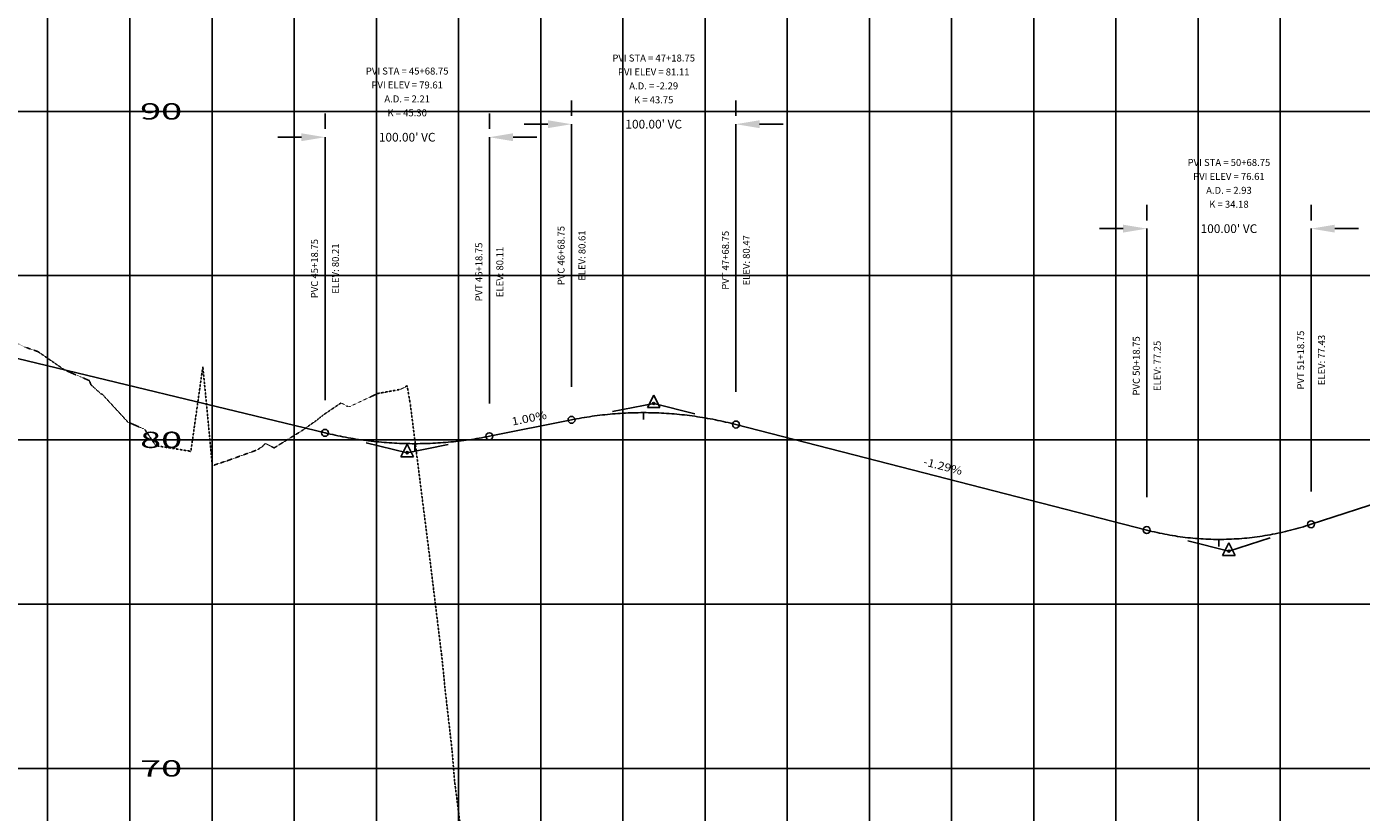
# Model space of a CAD drawing. Units: inches. Extents: x 42 to 5941, y 215 to 3803.
# Drawn here: x 4467 to 5279, y 693 to 1172 of the extents above; entities that cross this region are included whole.
import ezdxf
from ezdxf.enums import TextEntityAlignment as Align

# ---------------------------------------------------------------- set-up
doc = ezdxf.new("R2010")
doc.units = ezdxf.units.IN
doc.header["$MEASUREMENT"] = 0
doc.linetypes.add('DASHED4', pattern=[0.1875, 0.125, -0.0625])
for name, color, linetype in [('LOOP1PFGC', 5, 'Continuous'), ('LOOP1PFGCT', 3, 'Continuous'), ('LOOP1PGRID', 9, 'Continuous'), ('LOOP1PGRIDT', 6, 'Continuous'), ('LOOPPEGC', 3, 'DASHED4'), ('LOOPPFGC', 5, 'Continuous')]:
    doc.layers.add(name, color=color, linetype=linetype)
doc.styles.add('140', font='simplex.shx', dxfattribs={"width": 1.7, "height": 9.944})
doc.styles.add('60', font='simplex.shx', dxfattribs={"width": 1.15, "height": 6})
doc.styles.add('60L', font='simplex.shx', dxfattribs={"height": 5.3})
doc.dimstyles.get("Standard").update_dxf_attribs({"dimtxt": 0.18, "dimasz": 0.18, "dimexe": 0.18, "dimexo": 0.0625, "dimgap": 0.09, "dimtad": 0, "dimtih": 1, "dimtoh": 1, "dimdec": 4, "dimzin": 0, "dimdsep": 46, "dimtxsty": 'Standard', "dimcen": 0.09, "dimadec": 0, "dimazin": 0, "dimtfac": 1, "dimtdec": 4, "dimtofl": 0, "dimtmove": 0, "dimatfit": 3, "dimfxl": 1, "dimtolj": 1, "dimtzin": 0, "dimarcsym": 0})

# ---------------------------------------------------------------- blocks, each defined once
blk = doc.blocks.new('*D23')
at = {"layer": 'DEFPOINTS', "color": 0}
for p in [(5148.75, 1048.6), (5248.75, 1048.6), (5248.75, 1048.6)]:
    blk.add_point(p, dxfattribs=at)
at = {"layer": 'LOOP1PFGCT', "color": 0, "lineweight": -2}
for p, q in [((5148.75, 1053.6), (5148.75, 1063)), ((5248.75, 1053.6), (5248.75, 1063)), ((5134.35, 1048.6), (5119.95, 1048.6)), ((5263.15, 1048.6), (5277.55, 1048.6))]:
    blk.add_line(p, q, dxfattribs=at)
at = {"layer": 'LOOP1PFGCT', "color": 0}
for points in [[(5134.35, 1051), (5134.35, 1046.2), (5148.75, 1048.6)], [(5263.15, 1051), (5263.15, 1046.2), (5248.75, 1048.6)]]:
    blk.add_solid(points, dxfattribs=at)
at = {"layer": 'LOOP1PFGCT', "color": 0, "insert": (5198.75, 1048.6), "char_height": 5.3, "attachment_point": 5, "style": '60L'}
blk.add_mtext("\\A1;100.00' VC", dxfattribs=at)
blk = doc.blocks.new('*D24')
at = {"layer": 'DEFPOINTS', "color": 0}
for p in [(4798.75, 1112.2), (4898.75, 1112.2), (4898.75, 1112.2)]:
    blk.add_point(p, dxfattribs=at)
at = {"layer": 'LOOP1PFGCT', "color": 0, "lineweight": -2}
for p, q in [((4798.75, 1117.2), (4798.75, 1126.6)), ((4898.75, 1117.2), (4898.75, 1126.6)), ((4784.35, 1112.2), (4769.95, 1112.2)), ((4913.15, 1112.2), (4927.55, 1112.2))]:
    blk.add_line(p, q, dxfattribs=at)
at = {"layer": 'LOOP1PFGCT', "color": 0}
for points in [[(4784.35, 1114.6), (4784.35, 1109.8), (4798.75, 1112.2)], [(4913.15, 1114.6), (4913.15, 1109.8), (4898.75, 1112.2)]]:
    blk.add_solid(points, dxfattribs=at)
at = {"layer": 'LOOP1PFGCT', "color": 0, "insert": (4848.75, 1112.2), "char_height": 5.3, "attachment_point": 5, "style": '60L'}
blk.add_mtext("\\A1;100.00' VC", dxfattribs=at)
blk = doc.blocks.new('*D25')
at = {"layer": 'DEFPOINTS', "color": 0}
for p in [(4648.75, 1104.27), (4748.75, 1104.27), (4748.75, 1104.27)]:
    blk.add_point(p, dxfattribs=at)
at = {"layer": 'LOOP1PFGCT', "color": 0, "lineweight": -2}
for p, q in [((4648.75, 1109.27), (4648.75, 1118.67)), ((4748.75, 1109.27), (4748.75, 1118.67)), ((4634.35, 1104.27), (4619.95, 1104.27)), ((4763.15, 1104.27), (4777.55, 1104.27))]:
    blk.add_line(p, q, dxfattribs=at)
at = {"layer": 'LOOP1PFGCT', "color": 0}
for points in [[(4634.35, 1106.67), (4634.35, 1101.87), (4648.75, 1104.27)], [(4763.15, 1106.67), (4763.15, 1101.87), (4748.75, 1104.27)]]:
    blk.add_solid(points, dxfattribs=at)
at = {"layer": 'LOOP1PFGCT', "color": 0, "insert": (4698.75, 1104.27), "char_height": 5.3, "attachment_point": 5, "style": '60L'}
blk.add_mtext("\\A1;100.00' VC", dxfattribs=at)
blk = doc.blocks.new('PVI2')
for p, q in [((0, 0.1), (-0.075, -0.05)), ((0.075, -0.05), (0, 0.1)), ((-0.075, -0.05), (0.075, -0.05))]:
    blk.add_line(p, q)
blk.add_circle((0, 0), 0.0125)
at = {"flags": 1}
for tag, p in [('K', (0, -0.005)), ('LENGTH', (0, -0.033))]:
    blk.add_attdef(tag, text='', height=0.01, dxfattribs=at).set_placement(p, align=Align.CENTER)

msp = doc.modelspace()

# ---------------------------------------------------------------- linework, layer by layer
at = {"layer": 'LOOP1PFGC'}
for p, q in [((5248.75, 868.6), (5548.75, 967)), ((4748.75, 922.2), (4798.75, 932.2)), ((4898.75, 929.34286), (5148.75, 865.05714))]:
    msp.add_line(p, q, dxfattribs=at)
at = {"layer": 'LOOP1PFGC', "flags": 128}
for points in [[(4798.75, 932.2), (4800.3125, 932.50692), (4801.875, 932.80268), (4803.4375, 933.08728), (4805, 933.36071), (4806.5625, 933.62299), (4808.125, 933.87411), (4809.6875, 934.11406), (4811.25, 934.34286), (4812.8125, 934.56049), (4814.375, 934.76696), (4815.9375, 934.96228), (4817.5, 935.14643), (4819.0625, 935.31942), (4820.625, 935.48125), (4822.1875, 935.63192), (4823.75, 935.77143), (4825.3125, 935.89978), (4826.875, 936.01696), (4828.4375, 936.12299), (4830, 936.21786), (4831.5625, 936.30156), (4833.125, 936.37411), (4834.6875, 936.43549), (4836.25, 936.48571), (4837.8125, 936.52478), (4839.375, 936.55268), (4840.9375, 936.56942), (4842.5, 936.575), (4844.0625, 936.56942), (4845.625, 936.55268), (4847.1875, 936.52478), (4848.75, 936.48571), (4850.3125, 936.43549), (4851.875, 936.37411), (4853.4375, 936.30156), (4855, 936.21786), (4856.5625, 936.12299), (4858.125, 936.01696), (4859.6875, 935.89978), (4861.25, 935.77143), (4862.8125, 935.63192), (4864.375, 935.48125), (4865.9375, 935.31942), (4867.5, 935.14643), (4869.0625, 934.96228), (4870.625, 934.76696), (4872.1875, 934.56049), (4873.75, 934.34286), (4875.3125, 934.11406), (4876.875, 933.87411), (4878.4375, 933.62299), (4880, 933.36071), (4881.5625, 933.08728), (4883.125, 932.80268), (4884.6875, 932.50692), (4886.25, 932.2), (4887.8125, 931.88192), (4889.375, 931.55268), (4890.9375, 931.21228), (4892.5, 930.86071), (4894.0625, 930.49799), (4895.625, 930.12411), (4897.1875, 929.73906), (4898.75, 929.34286)], [(4648.75, 924.2806), (4650.3125, 923.90847), (4651.875, 923.54712), (4653.4375, 923.19656), (4655, 922.85677), (4656.5625, 922.52777), (4658.125, 922.20955), (4659.6875, 921.90211), (4661.25, 921.60546), (4662.8125, 921.31958), (4664.375, 921.04449), (4665.9375, 920.78018), (4667.5, 920.52664), (4669.0625, 920.28389), (4670.625, 920.05193), (4672.1875, 919.83074), (4673.75, 919.62034), (4675.3125, 919.42071), (4676.875, 919.23187), (4678.4375, 919.05381), (4680, 918.88653), (4681.5625, 918.73004), (4683.125, 918.58432), (4684.6875, 918.44939), (4686.25, 918.32523), (4687.8125, 918.21186), (4689.375, 918.10927), (4690.9375, 918.01747), (4692.5, 917.93644), (4694.0625, 917.86619), (4695.625, 917.80673), (4697.1875, 917.75805), (4698.75, 917.72015), (4700.3125, 917.69303), (4701.875, 917.67669), (4703.4375, 917.67114), (4705, 917.67636), (4706.5625, 917.69237), (4708.125, 917.71916), (4709.6875, 917.75673), (4711.25, 917.80508), (4712.8125, 917.86422), (4714.375, 917.93413), (4715.9375, 918.01483), (4717.5, 918.10631), (4719.0625, 918.20857), (4720.625, 918.32161), (4722.1875, 918.44543), (4723.75, 918.58004), (4725.3125, 918.72542), (4726.875, 918.88159), (4728.4375, 919.04854), (4730, 919.22627), (4731.5625, 919.41478), (4733.125, 919.61408), (4734.6875, 919.82415), (4736.25, 920.04501), (4737.8125, 920.27665), (4739.375, 920.51907), (4740.9375, 920.77227), (4742.5, 921.03625), (4744.0625, 921.31102), (4745.625, 921.59656), (4747.1875, 921.89289), (4748.75, 922.2)], [(5148.75, 865.05714), (5150.3125, 864.6625), (5151.875, 864.28214), (5153.4375, 863.91607), (5155, 863.56429), (5156.5625, 863.22679), (5158.125, 862.90357), (5159.6875, 862.59464), (5161.25, 862.3), (5162.8125, 862.01964), (5164.375, 861.75357), (5165.9375, 861.50179), (5167.5, 861.26429), (5169.0625, 861.04107), (5170.625, 860.83214), (5172.1875, 860.6375), (5173.75, 860.45714), (5175.3125, 860.29107), (5176.875, 860.13929), (5178.4375, 860.00179), (5180, 859.87857), (5181.5625, 859.76964), (5183.125, 859.675), (5184.6875, 859.59464), (5186.25, 859.52857), (5187.8125, 859.47679), (5189.375, 859.43929), (5190.9375, 859.41607), (5192.5, 859.40714), (5194.0625, 859.4125), (5195.625, 859.43214), (5197.1875, 859.46607), (5198.75, 859.51429), (5200.3125, 859.57679), (5201.875, 859.65357), (5203.4375, 859.74464), (5205, 859.85), (5206.5625, 859.96964), (5208.125, 860.10357), (5209.6875, 860.25179), (5211.25, 860.41429), (5212.8125, 860.59107), (5214.375, 860.78214), (5215.9375, 860.9875), (5217.5, 861.20714), (5219.0625, 861.44107), (5220.625, 861.68929), (5222.1875, 861.95179), (5223.75, 862.22857), (5225.3125, 862.51964), (5226.875, 862.825), (5228.4375, 863.14464), (5230, 863.47857), (5231.5625, 863.82679), (5233.125, 864.18929), (5234.6875, 864.56607), (5236.25, 864.95714), (5237.8125, 865.3625), (5239.375, 865.78214), (5240.9375, 866.21607), (5242.5, 866.66429), (5244.0625, 867.12679), (5245.625, 867.60357), (5247.1875, 868.09464), (5248.75, 868.6)]]:
    msp.add_lwpolyline(points, dxfattribs=at)
at = {"layer": 'LOOP1PFGCT'}
for p, q in [((4798.75, 952.2), (4798.75, 1112.2)), ((4898.75, 949.34286), (4898.75, 1112.2)), ((4648.75, 944.27421), (4648.75, 1104.27421)), ((4748.75, 942.2), (4748.75, 1104.27421)), ((5148.75, 885.05714), (5148.75, 1048.6)), ((5248.75, 888.6), (5248.75, 1048.6)), ((4823.75, 937.2), (4848.75, 942.2)), ((4848.75, 942.2), (4873.75, 935.77143)), ((4842.5, 936.575), (4842.5, 932.335)), ((4673.75, 918.2403), (4698.75, 912.2)), ((4703.46137, 917.67114), (4703.46137, 913.43114)), ((4698.75, 912.2), (4723.75, 917.2)), ((5173.75, 858.62857), (5198.75, 852.2)), ((5192.69531, 859.40703), (5192.69531, 855.16703)), ((5198.75, 852.2), (5223.75, 860.4))]:
    msp.add_line(p, q, dxfattribs=at)
for centre in [(4798.75, 932.2), (4648.75, 924.2806), (4898.75, 929.34286), (4748.75, 922.2), (5248.75, 868.6), (5148.75, 865.05714)]:
    msp.add_circle(centre, 2.12, dxfattribs=at)
at = {"layer": 'LOOP1PGRID'}
for p, q in [((4480, 320), (4480, 1920)), ((4530, 320), (4530, 1920)), ((4580, 320), (4580, 1920)), ((4630, 320), (4630, 1920)), ((4680, 320), (4680, 1920)), ((4730, 320), (4730, 1920)), ((4780, 320), (4780, 1920)), ((4830, 320), (4830, 1920)), ((4880, 320), (4880, 1920)), ((4930, 320), (4930, 1920)), ((4980, 320), (4980, 1920)), ((5030, 320), (5030, 1920)), ((5080, 320), (5080, 1920)), ((5130, 320), (5130, 1920)), ((5180, 320), (5180, 1920)), ((5230, 320), (5230, 1920)), ((100, 1120), (5911.991, 1120)), ((100, 1020), (5911.991, 1020)), ((100, 920), (5911.991, 920)), ((100, 820), (5911.991, 820)), ((100, 720), (5911.991, 720))]:
    msp.add_line(p, q, dxfattribs=at)
at = {"layer": 'LOOPPEGC', "flags": 128}
msp.add_lwpolyline([(100, 1852.53521), (103.74775, 1849.95671), (105.83689, 1849.84653), (116.90705, 1841.89081), (122.22956, 1841.06952), (131.18519, 1835.14973), (131.18678, 1835.20761), (132.44536, 1833.14277), (134.12642, 1831.92217), (147.36943, 1822.36225), (157.52113, 1812.31351), (175.80203, 1804.37002), (176.70368, 1803.28428), (178.1277, 1803.38319), (178.85228, 1802.94789), (179.71899, 1802.41665), (181.88519, 1800.11768), (184.03853, 1797.82772), (187.21295, 1796.36302), (189.05646, 1795.1141), (192.22286, 1793.81256), (196.32336, 1792.18392), (197.11112, 1791.61037), (197.8907, 1791.07978), (201.99573, 1789.28738), (202.88246, 1788.78728), (206.99777, 1787.16205), (207.87621, 1786.66699), (211.99373, 1784.87589), (212.63019, 1784.52718), (216.12414, 1782.74412), (216.74588, 1782.40211), (220.25823, 1780.61028), (221.08572, 1780.28179), (225.26575, 1777.97269), (226.07182, 1777.65217), (230.27182, 1775.49765), (230.70755, 1775.31105), (231.63364, 1775.0175), (234.6318, 1773.68021), (236.25932, 1772.65277), (237.10303, 1771.97368), (256.56914, 1759.3943), (258.85005, 1758.01577), (261.14744, 1756.53719), (262.21475, 1755.88752), (264.53041, 1754.39508), (266.86115, 1752.89514), (269.21528, 1751.2802), (280.24744, 1744.11831), (282.67602, 1742.55079), (283.05427, 1742.35327), (285.50391, 1740.7561), (287.99734, 1739.13068), (290.53431, 1737.47445), (300.85083, 1730.77605), (303.42937, 1729.09235), (304.01193, 1728.66872), (306.64457, 1726.95937), (310.64787, 1723.28358), (313.27921, 1721.47676), (314.64264, 1720.51289), (316.00883, 1719.65271), (316.66287, 1718.68314), (323.49574, 1712.34224), (332.50515, 1705.7432), (335.24254, 1703.33533), (345.76525, 1693.59673), (348.47494, 1691.10053), (350.63704, 1689.25407), (352.80437, 1687.2879), (363.3796, 1677.56212), (366.05517, 1674.55199), (368.75421, 1671.61726), (371.48309, 1668.64705), (374.26304, 1665.51747), (374.76017, 1664.95339), (377.58545, 1662.21974), (380.46039, 1659.44297), (383.37403, 1656.50891), (393.27952, 1647.40646), (397.22487, 1644.42136), (400.76026, 1640.0558), (411.07556, 1630.20847), (421.99139, 1620.87813), (432.72848, 1610.50097), (439.92562, 1605.49469), (442.70706, 1602.60075), (445.45699, 1599.63599), (448.183, 1596.80475), (450.89699, 1593.98067), (451.96279, 1592.78184), (474.3294, 1568.57831), (476.85806, 1566.26331), (479.40558, 1563.82112), (481.93487, 1561.5164), (484.50531, 1559.06763), (486.12915, 1557.64093), (487.77563, 1556.0863), (489.03166, 1554.45616), (493.12375, 1549.12254), (493.89082, 1548.2), (497.00032, 1546.91019), (498.19892, 1547.37615), (508.98054, 1536.69592), (518.60328, 1528.75375), (521.95666, 1526.1348), (525.82869, 1522.92892), (528.31696, 1520.86876), (530.79663, 1518.80933), (532.85784, 1517.37362), (533.67759, 1516.55746), (535.33432, 1515.92872), (538.09915, 1514.17172), (538.47653, 1513.95422), (538.74127, 1513.83637), (538.77066, 1513.75578), (540.27425, 1512.50791), (545.73616, 1505.87229), (546.12897, 1505.02208), (555.88954, 1495.09588), (561.9584, 1488.97255), (565.53494, 1485.35207), (567.20241, 1483.40874), (567.22531, 1483.40874), (576.51334, 1473.0906), (581.72424, 1465.63158), (595.49262, 1451.52432), (596.32858, 1451.17906), (596.35148, 1451.17906), (598.26548, 1450.22219), (609.3141, 1439.32214), (610.53693, 1437.88929), (610.64826, 1437.71524), (616.40376, 1432.25718), (625.45474, 1418.47527), (625.47765, 1418.47527), (627.43332, 1415.48924), (635.02601, 1407.54818), (654.58091, 1387.81384), (654.60381, 1387.81384), (661.92925, 1380.55707), (662.62591, 1379.8241), (662.6294, 1379.81994), (662.67567, 1379.78456), (662.73963, 1379.73876), (662.83361, 1379.6677), (662.98568, 1379.55279), (664.00343, 1378.78428), (683.70708, 1363.39897), (683.72998, 1363.39897), (684.84755, 1362.55071), (692.02184, 1358.10497), (692.09749, 1358.0604), (692.5394, 1357.8), (693.34134, 1357.31659), (693.7615, 1357.06331), (695.68468, 1355.91614), (698.51102, 1354.4159), (701.11822, 1352.70279), (711.22757, 1346.39281), (712.83324, 1345.36202), (712.85614, 1345.36202), (718.41403, 1341.7871), (727.76284, 1336.03093), (731.31365, 1333.88439), (734.68357, 1331.72443), (737.89337, 1329.79033), (738.79578, 1329.21104), (738.81199, 1329.21104), (740.91627, 1327.86361), (743.31788, 1326.31883), (745.71077, 1324.89341), (748.67731, 1322.99572), (751.63868, 1321.10134), (762.31019, 1314.55393), (765.35644, 1312.60195), (768.40516, 1310.77378), (771.13378, 1308.94844), (773.85921, 1307.24682), (786.78061, 1300.85925), (789.78429, 1299.29912), (792.77022, 1297.62594), (795.76658, 1295.95025), (798.75104, 1294.39736), (801.74191, 1292.72489), (804.72705, 1291.05216), (807.71291, 1289.49851), (810.6995, 1287.82499), (823.8958, 1281.40485), (826.45007, 1279.99562), (829.00152, 1278.58728), (831.93605, 1276.70782), (834.87367, 1274.82554), (837.81637, 1272.94001), (840.77091, 1271.04606), (863.23591, 1257.45935), (866.13559, 1255.48353), (869.02968, 1253.62344), (871.94034, 1251.75734), (874.85613, 1249.88794), (877.45719, 1248.13126), (880.06057, 1246.49033), (882.56003, 1245.4321), (886.89825, 1241.55651), (889.38214, 1240.09166), (900.2051, 1234.19067), (903.14983, 1232.65583), (906.104, 1231.11829), (909.06822, 1229.69995), (912.02732, 1228.16599), (914.97925, 1226.75574), (917.92181, 1225.23226), (920.86136, 1223.70833), (931.57653, 1217.87646), (934.56976, 1216.44165), (935.7882, 1215.84507), (936.99719, 1215.12846), (939.98518, 1213.22113), (942.96297, 1211.1964), (948.92286, 1207.15207), (957.61367, 1201.2588), (963.49334, 1197.26582), (965.8737, 1195.62418), (967.74932, 1194.45327), (969.62216, 1193.16884), (972.54564, 1191.41958), (975.46045, 1189.67112), (986.86791, 1181.89774), (989.74698, 1180.17393), (992.62105, 1178.33844), (995.49011, 1176.62073), (998.34955, 1174.90479), (1001.0568, 1173.30769), (1003.76678, 1171.70792), (1015.86466, 1164.94505), (1018.72514, 1163.2274), (1021.59263, 1161.50825), (1021.67856, 1161.4237), (1027.4079, 1157.98195), (1033.15716, 1154.5268), (1045.10415, 1147.8), (1047.80545, 1146.19045), (1050.5129, 1144.58153), (1051.88632, 1144.02819), (1053.40109, 1143.38201), (1056.40165, 1142.22392), (1059.51954, 1140.90178), (1068.87515, 1137.34699), (1071.97053, 1136.14774), (1075.19381, 1134.92685), (1078.50863, 1133.53535), (1079.22785, 1133.25937), (1082.57984, 1132.84113), (1088.78732, 1130.48247), (1092.22998, 1130.06238), (1094.58292, 1129.69402), (1094.59854, 1129.69402), (1095.70674, 1129.49361), (1099.31506, 1128.98623), (1101.42909, 1128.64827), (1103.60686, 1128.30319), (1111.27866, 1126.49305), (1114.97601, 1125.24276), (1118.81818, 1123.78185), (1122.84117, 1122.4481), (1126.95948, 1120.91306), (1129.17825, 1120.22591), (1131.99557, 1119.83724), (1137.29514, 1119.09001), (1137.31075, 1119.09001), (1140.50101, 1118.5375), (1141.84185, 1118.28931), (1143.07476, 1118.06168), (1149.45561, 1117.06231), (1155.68283, 1115.03355), (1163.45782, 1115.35269), (1164.23937, 1115.20451), (1167.27469, 1114.89012), (1180.00735, 1110.78754), (1180.02297, 1110.78754), (1180.6328, 1110.57115), (1188.42064, 1106.9547), (1194.91868, 1105.20513), (1198.20417, 1102.38685), (1206.99627, 1095.19947), (1213.22491, 1090.24674), (1215.57451, 1089.27441), (1218.53479, 1087.00145), (1222.71957, 1085.09287), (1222.73518, 1085.09287), (1226.59265, 1083.24565), (1231.81521, 1079.62882), (1234.09415, 1078.15043), (1236.12656, 1076.82936), (1236.2045, 1076.83561), (1249.49608, 1074.57139), (1251.27939, 1074.38846), (1252.9474, 1074.27889), (1256.06298, 1073.97667), (1257.23524, 1073.82027), (1265.43179, 1070.13474), (1265.4474, 1070.13474), (1270.56807, 1067.75455), (1271.47852, 1067.32996), (1274.76184, 1066.98648), (1279.30022, 1066.40373), (1290.37009, 1062.18238), (1291.50298, 1061.74221), (1291.97528, 1061.5567), (1296.8225, 1064.34833), (1300.54649, 1073.71569), (1305.19286, 1080.38167), (1312.3556, 1094.9539), (1313.0915, 1095.52431), (1316.21023, 1071.43968), (1319.23282, 1044.95722), (1320.05248, 1044.53228), (1323.59132, 1041.991), (1330.83932, 1043.55129), (1333.231, 1042.10379), (1339.67767, 1038.98884), (1344.28861, 1036.87955), (1350.51843, 1046.13805), (1351.61535, 1049.64371), (1352.25995, 1051.73239), (1352.82241, 1053.42149), (1354.31092, 1059.95007), (1356.67213, 1060.78573), (1363.11958, 1040.21741), (1366.09759, 1035.14469), (1367.87689, 1030.71723), (1371.8583, 1024.87415), (1372.80151, 1023.4845), (1378.64324, 1022.10154), (1384.16295, 1020.7911), (1388.93028, 1019.42636), (1392.55512, 1018.38535), (1395.40392, 1017.57398), (1397.70132, 1016.92063), (1410.11282, 1013.99716), (1412.93514, 1013.1482), (1413.59515, 1012.92939), (1415.47224, 1012.59814), (1437.66286, 1010.3823), (1437.91935, 1010.38979), (1438.02648, 1010.36496), (1438.55533, 1010.14387), (1438.56921, 1010.14015), (1438.6056, 1010.12777), (1438.64403, 1010.11466), (1438.72656, 1010.08785), (1438.76982, 1010.07429), (1438.95404, 1009.95945), (1480.73761, 995.80985), (1483.1144, 995.79426), (1484.61656, 995.17816), (1485.37646, 994.87633), (1486.13365, 994.54449), (1486.46769, 994.42741), (1486.80316, 994.30938), (1487.55161, 994.01646), (1488.29661, 993.75567), (1528.78437, 985.41424), (1529.70405, 985.07945), (1530.16041, 984.95047), (1530.59981, 984.80973), (1530.61276, 984.81075), (1531.03248, 984.81597), (1531.42408, 984.81987), (1532.11369, 984.87), (1538.33068, 983.82501), (1541.4285, 983.32011), (1570.97534, 973.40592), (1572.21089, 972.77909), (1573.54718, 972.16661), (1574.9866, 971.50685), (1575.05464, 971.50462), (1576.61788, 971.26125), (1578.30751, 971.06785), (1580.1382, 970.78686), (1582.12696, 970.55727), (1584.24898, 970.24464), (1586.54251, 969.98877), (1586.84703, 969.89422), (1610.09788, 963.1804), (1612.8338, 962.53225), (1615.66766, 961.86072), (1618.62817, 961.1577), (1621.66109, 960.4373), (1624.75741, 959.7039), (1627.96961, 958.94324), (1631.37934, 958.44192), (1632.07466, 958.31655), (1635.34267, 957.26574), (1638.84267, 956.14033), (1646.92639, 953.38031), (1655.88521, 950.42085), (1660.86154, 949.58104), (1667.22774, 947.9426), (1668.61495, 949.52225), (1670.71368, 952.7569), (1678.2145, 964.34521), (1680.67257, 968.73499), (1685.33765, 979.22711), (1710.97381, 985.68493), (1719.92107, 985.79112), (1722.66934, 986.90236), (1752.18203, 992.01976), (1766.25782, 993.60408), (1767.8631, 993.57409), (1768.27936, 993.51096), (1770.08466, 993.87695), (1814.20669, 1005.03712), (1821.97527, 997.89386), (1835.24463, 989.8918), (1850.71188, 885.62676), (1856.68959, 845.58509), (1864.89806, 846.04129), (1869.80203, 846.2), (1872.25367, 861.53341), (1874.858, 874.91851), (1887.89014, 947.09324), (1904.98342, 1038.46047), (1908.9713, 1041.07324), (1922.01535, 1039.80894), (1929.12328, 1040.16236), (1938.06106, 1042.5468), (1954.24721, 1045.39591), (1969.81502, 1050.00668), (1987.36523, 1051.03723), (2020.303, 1048.50879), (2024.57703, 1047.70543), (2041.9375, 1050.44972), (2044.35403, 1050.7844), (2047.13276, 1051.04563), (2053.15523, 1051.82935), (2061.34412, 1052.89716), (2071.65439, 1054.20134), (2071.73638, 1054.22952), (2072.94649, 1054.64557), (2082.02524, 1057.51846), (2084.66159, 1058.28141), (2086.3587, 1058.77453), (2094.24245, 1061.23065), (2094.24527, 1061.23534), (2097.86757, 1060.30173), (2109.24392, 1051.63616), (2109.37089, 1051.28604), (2109.37446, 1051.27822), (2109.39276, 1051.27822), (2110.34639, 1049.06719), (2115.38857, 1046.66515), (2115.47749, 1046.63138), (2116.37127, 1046.45353), (2120.64312, 1045.53171), (2123.19995, 1044.92792), (2141.04998, 1022.35971), (2145.82074, 1016.95901), (2145.83903, 1016.95901), (2147.42161, 1015.06294), (2151.61727, 1026.79821), (2152.47663, 1026.83854), (2161.35268, 1029.04773), (2167.15271, 1028.03419), (2171.42575, 1028.77686), (2175.15426, 1027.45728), (2181.20998, 1024.89463), (2182.26701, 1024.5114), (2182.28531, 1024.5114), (2185.78635, 1023.00194), (2201.26416, 1016.18377), (2209.6541, 1011.9417), (2213.55344, 1010.2314), (2218.71328, 1010.47225), (2218.73158, 1010.47225), (2220.64613, 1010.46105), (2234.22549, 1013.62901), (2236.8004, 1014.02208), (2241.46854, 1014.47402), (2242.72127, 1014.73107), (2243.74719, 1014.8851), (2244.8201, 1015.45932), (2255.15955, 1016.54417), (2255.17785, 1016.54417), (2258.785, 1016.70473), (2276.90642, 1013.57775), (2282.45129, 1015.11764), (2282.45897, 1015.11764), (2283.58009, 1015.41312), (2300.10116, 1011.76433), (2321.681, 1009.44611), (2332.48637, 1007.39916), (2333.78012, 1008.20706), (2335.84535, 1007.90472), (2352.11171, 1003.68882), (2388.79857, 995.58108), (2393.21391, 995.71211), (2398.47582, 995.81746), (2427.17221, 999.04295), (2447.17441, 990.14156), (2462.8805, 984.78883), (2479.75726, 980.00767), (2504.30204, 976.17464), (2508.14702, 976.08708), (2526.95907, 975.86251), (2536.84814, 978.03226), (2561.46211, 982.40213), (2577.84997, 981.22568), (2600.46527, 982.35536), (2616.89003, 990.55263), (2617.28072, 990.66058), (2617.57539, 990.77921), (2644.2011, 995.4854), (2665.28619, 1000.22291), (2678.04826, 998.87975), (2683.9997, 999.69859), (2688.67162, 1000.26459), (2720.25785, 1009.31893), (2724.5828, 1009.92219), (2724.59923, 1009.92219), (2727.84041, 1010.21364), (2728.25983, 1010.32089), (2732.38426, 1011.03104), (2756.23435, 1013.92793), (2756.24213, 1013.92793), (2757.37989, 1014.04337), (2767.98932, 1014.87112), (2795.64247, 1020.1896), (2798.45928, 1020.68729), (2801.83099, 1021.80396), (2825.26709, 1032.50728), (2853.28292, 1035.62079), (2865.32953, 1039.09363), (2872.9597, 1039.94003), (2885.99257, 1046.35622), (2892.29078, 1046.38582), (2904.02428, 1047.27431), (2916.69562, 1050.24693), (2926.98084, 1094.17214), (2927.63801, 1097.00564), (2928.78694, 1096.629), (2933.45855, 1096.70263), (2933.72473, 1094.98306), (2934.40098, 1094.34139), (2947.45254, 1029.08451), (2951.80364, 1007.58779), (2952.38275, 1007.56737), (2954.9477, 1006.40846), (2973.88796, 999.02089), (2986.29729, 993.82335), (3012.90124, 986.8103), (3045.75766, 980.66099), (3048.05813, 980.32093), (3049.26567, 979.76819), (3049.94954, 979.52553), (3065.51295, 975.70108), (3073.26562, 973.49619), (3102.43753, 965.59545), (3102.46037, 965.59545), (3118.11422, 961.83931), (3118.63501, 961.82345), (3120.60411, 961.73284), (3131.63228, 962.39501), (3131.65513, 962.39501), (3141.21173, 963.18352), (3160.82703, 959.2908), (3160.84988, 959.2908), (3171.06021, 957.75258), (3178.78052, 953.82125), (3190.02178, 950.40146), (3190.04463, 950.40146), (3202.46149, 946.87331), (3215.49575, 945.51063), (3219.21653, 945.24578), (3219.23938, 945.24578), (3227.81996, 944.59971), (3231.14492, 944.38491), (3248.41129, 942.4147), (3248.43413, 942.4147), (3277.60604, 939.0325), (3277.62889, 939.0325), (3280.25048, 938.72945), (3281.41527, 938.69363), (3282.18797, 938.70589), (3306.80079, 939.84739), (3306.82364, 939.84739), (3328.79727, 941.00253), (3332.50773, 940.42253), (3335.99554, 939.65339), (3336.01839, 939.65339), (3358.64626, 934.81698), (3358.65692, 934.81698), (3362.56239, 933.99772), (3386.95189, 930.56683), (3418.62716, 928.4172), (3419.41273, 928.29116), (3421.24898, 928.1837), (3442.12079, 925.86255), (3475.43548, 922.38453), (3497.28969, 920.33532), (3513.05985, 919.59981), (3546.87907, 916.58431), (3549.0534, 916.38578), (3552.45858, 916.66217), (3578.66694, 926), (3591.25609, 927.97913), (3600.32724, 932.29707), (3601.89432, 932.04586), (3623.4792, 941.58069), (3651.96817, 958.54613), (3657.76787, 959.791), (3662.61695, 960.81393), (3663.19002, 960.87569), (3685.38531, 960.67476), (3688.2243, 960.83848), (3696.63551, 966.33429), (3697.09937, 966.56578), (3698.26172, 967.83542), (3699.20826, 968.04799), (3705.09671, 982.14226), (3707.82536, 987.34026), (3721.23372, 1001.27854), (3740.69651, 1017.83451), (3741.61768, 1018.64699), (3742.53282, 1019.02425), (3746.9401, 1015.67722), (3747.05033, 1015.57556), (3756.19867, 1021.20284), (3758.45792, 1026.44859), (3762.6616, 1030.93865), (3774.15522, 1037.16698), (3781.05559, 1038.33151), (3797.86511, 1031.94194), (3805.06787, 1037.77019), (3811.64493, 1040.37742), (3826.88519, 1029.93291), (3833.19259, 1030.66393), (3833.21629, 1030.66393), (3846.7149, 1018.72546), (3861.34101, 1015.9637), (3861.36471, 1015.9637), (3864.50711, 1012.13165), (3882.15827, 970.95078), (3889.48943, 954.80479), (3889.51313, 954.80479), (3891.78444, 947.47678), (3908.02792, 894.4211), (3910.86808, 887.94377), (3917.63785, 876.64275), (3917.66155, 876.64275), (3925.14295, 856.10347), (3936.91381, 838.92246), (3945.78627, 832.45422), (3945.80997, 832.45422), (3948.16079, 828.30398), (3957.35937, 839.66093), (3961.88229, 846.56775), (3973.93469, 885.50697), (3973.95839, 885.50697), (3976.97116, 892.02241), (3981.1677, 902.02173), (3987.05702, 922.53466), (3992.47921, 943.79741), (4002.08311, 974.60811), (4002.10681, 974.60811), (4005.33131, 981.86709), (4015.73031, 1024.37425), (4020.02646, 1037.86905), (4030.23153, 1068.72147), (4030.25523, 1068.72147), (4031.50403, 1071.79511), (4033.74202, 1071.91924), (4035.63303, 1069.24943), (4040.7277, 1068.50104), (4042.21743, 1069.26741), (4053.6223, 1116.58823), (4055.57966, 1123.87494), (4055.83352, 1124.16733), (4058.37995, 1119.2057), (4058.40365, 1119.2057), (4059.51443, 1116.96593), (4063.59401, 1096.19337), (4063.69739, 1095.70214), (4063.69755, 1095.70214), (4070.71636, 1062.28572), (4079.4405, 1057.06184), (4094.44473, 1060.65164), (4105.28979, 1063.16604), (4112.24336, 1059.38466), (4142.45309, 1051.14453), (4161.64011, 1049.7166), (4166.97625, 1051.35658), (4174.55687, 1046.72902), (4177.84726, 1046.57469), (4193.19969, 1045.15051), (4197.8976, 1045.62367), (4207.29696, 1041.00652), (4242.23538, 1032.88083), (4247.78466, 1030.65021), (4293.8838, 1020.76199), (4294.45346, 1020.65673), (4294.9904, 1020.47201), (4295.52802, 1020.35603), (4321.24097, 1015.46199), (4329.75442, 1014.68388), (4344.07232, 1009.26014), (4349.75371, 1008.2255), (4370.90198, 996.11335), (4386.05031, 996.69716), (4394.2524, 991.18545), (4399.78232, 990.59065), (4403.53665, 990.09482), (4425.32525, 979.21488), (4440.36557, 974.39622), (4440.38199, 974.39622), (4440.5131, 974.35138), (4462.33665, 978.37609), (4466.21143, 976.46984), (4474.09988, 973.73883), (4480.96524, 969.00401), (4480.98166, 969.00401), (4490.38785, 962.49255), (4505.44576, 956.04822), (4506.30864, 953.53732), (4508.78639, 951.35185), (4508.79167, 951.35185), (4512.33249, 948.07635), (4513.05212, 947.9629), (4528.8072, 930.84103), (4539.06198, 926.4191), (4545.78036, 916.4827), (4566.94033, 913.06066), (4567.12685, 912.80221), (4567.26124, 913.87885), (4574.411, 964.52347), (4575.35125, 954.84783), (4580.21398, 904.30278), (4589.00042, 907.20938), (4607.71568, 913.97768), (4610.90214, 916.17551), (4612.4582, 917.85686), (4617.81793, 915.13769), (4634.76998, 925.6281), (4642.97115, 931.43434), (4648.36603, 935.61439), (4658.55807, 942.52872), (4662.12839, 940.56358), (4662.16317, 940.56358), (4663.375, 940.08041), (4680.79966, 948.22923), (4681.32042, 948.3349), (4681.3552, 948.3349), (4694.67449, 950.73789), (4698.7451, 952.90651), (4700.51244, 942.54894), (4700.54722, 942.54894), (4711.91852, 852.69427), (4719.70447, 788.83696), (4719.73925, 788.83696), (4722.0324, 766.22552), (4725.21185, 738.57166), (4726.1505, 729.65401), (4727.64081, 711.82097), (4732.98754, 670.46033), (4736.73133, 640.33944), (4738.35956, 637.83729), (4738.89649, 636.51752), (4738.93127, 636.51752), (4740.58268, 632.25694), (4747.84364, 611.58522), (4749.52043, 608.88593), (4758.08852, 607.10591), (4758.1233, 607.10591), (4768.36584, 606.17815), (4777.28054, 604.17287), (4777.31532, 604.17287), (4778.71197, 604.14435), (4783.73331, 606.46896), (4787.47923, 607.56085), (4787.48441, 607.56085), (4787.96665, 607.71942), (4795.77237, 611.19416), (4806.13233, 613.88236), (4816.8457, 599.25152), (4819.45009, 595.74745), (4820.54709, 594.27094), (4821.15082, 593.43188), (4824.59526, 591.62418), (4832.55283, 589.76166), (4848.32541, 586.94199), (4856.34628, 585.67388), (4866.56828, 579.64392), (4890.98006, 574.26734), (4921.4396, 572.79151), (4933.04399, 573.2614), (4936.88936, 573.39793), (4947.78405, 574.21335), (4966.46939, 574.07323), (4973.62724, 574.44257), (4973.64367, 574.44257), (4975.62751, 574.51144), (5012.59482, 568.42427), (5014.22691, 568.09871), (5014.24334, 568.09871), (5027.47748, 565.19357), (5049.57112, 570.23705), (5054.82659, 571.90362), (5054.84301, 571.90362), (5078.08302, 579.29318), (5095.42626, 579.55743), (5095.44268, 579.55743), (5101.8234, 579.63237), (5128.17271, 582.244), (5136.02593, 581.19918), (5136.04236, 581.19918), (5143.79116, 580.07944), (5170.40279, 579.73413), (5176.6256, 578.98871), (5176.64203, 578.98871), (5178.47004, 578.77164), (5215.23385, 585.48), (5217.22528, 586.13407), (5217.2417, 586.13407), (5229.86573, 589.92717), (5235.74017, 590.01259), (5254.00215, 593.78034), (5257.82495, 594.56503), (5257.84138, 594.56503), (5266.37024, 596.17959), (5273.24245, 598.16305), (5284.09615, 593.97466), (5288.6912, 603.8515), (5290.92025, 610.15329), (5298.42462, 635.31952), (5298.44105, 635.31952), (5298.51654, 635.54478), (5306.36846, 662.60671), (5306.36859, 662.60671), (5312.95231, 684.91822), (5325.69335, 725.16143), (5339.24452, 753.3529), (5351.89077, 783.8603), (5361.53177, 814.96807), (5387.27606, 885.21534), (5397.45307, 892.32579), (5405.39819, 895.24571), (5448.03141, 920.30804), (5456.22057, 925.42548), (5456.86774, 925.4023), (5459.91288, 926.39144), (5466.0063, 940.2052), (5492.79773, 1001.18915), (5499.29358, 1001.67505), (5516.36172, 1008.40064), (5516.92947, 1005.68944), (5523.9114, 1004.54229), (5538.07962, 994.44485), (5550.60616, 986.59092), (5552.85239, 986.06224), (5555.44531, 983.79752), (5561.0221, 966.82451), (5564.06132, 957.9285), (5568.01696, 946.31896), (5570.2755, 947.01008), (5573.58242, 948.02719), (5586.46909, 952.19167), (5592.1765, 954.00626), (5596.01336, 955.22403), (5598.78132, 956.10435), (5600.86835, 956.82504), (5602.49657, 957.33216), (5603.46723, 957.61812), (5604.30374, 957.86474), (5605.30888, 958.2117), (5606.15596, 958.50439), (5615.10288, 960.86176), (5624.71628, 961.61239), (5635.70105, 955.74942), (5638.00604, 955.1316), (5640.83133, 954.37097), (5644.38504, 953.41423), (5648.99987, 952.1707), (5653.65682, 950.93117), (5665.87822, 999.51364), (5666.05603, 1000.19962), (5666.09769, 1000.20432), (5666.11329, 1000.20294), (5677.82679, 1000.76205), (5685.21022, 1001.05224), (5702.46416, 1001.01535), (5702.49121, 1001.01535), (5702.99086, 1001.00666), (5718.7183, 997.55413), (5727.12858, 997.98), (5727.15563, 997.98), (5728.61781, 997.99038), (5746.74751, 996.25982), (5751.793, 995.59525), (5751.82005, 995.59525), (5758.99182, 994.38975), (5770.43273, 995.90056), (5776.45742, 994.76099), (5776.48448, 994.76099), (5787.34482, 991.93539), (5801.08856, 990.66624), (5801.1155, 990.66624), (5812.82863, 989.16463), (5823.77972, 987.33648), (5836.61306, 984.74852), (5863.07835, 988.17347)], dxfattribs=at)
at = {"layer": 'LOOPPFGC'}
msp.add_line((3990, 1083.49854), (4648.75, 924.28455), dxfattribs=at)

# ---------------------------------------------------------------- block references
at = {"layer": 'LOOP1PFGCT', "xscale": 50.90036014405769, "yscale": 50.90036014405769, "zscale": 50.90036014405764}
for p in [(4848.75, 942.2), (4698.75, 912.2), (5198.75, 852.2)]:
    msp.add_blockref('PVI2', p, dxfattribs=at)

# ---------------------------------------------------------------- texts
at = {"layer": 'LOOP1PFGCT', "style": '60L'}
for s, p in [('PVI STA = 47+18.75', (4848.75, 1150.36)), ('PVI STA = 45+68.75', (4698.75, 1142.43421)), ('PVI ELEV = 81.11', (4848.75, 1141.88)), ('PVI ELEV = 79.61', (4698.75, 1133.95421)), ('A.D. = -2.29', (4848.75, 1133.4)), ('A.D. = 2.21', (4698.75, 1125.47421)), ('K = 43.75', (4848.75, 1124.92)), ('K = 45.30', (4698.75, 1116.99421)), ('PVI STA = 50+68.75', (5198.75, 1086.76)), ('PVI ELEV = 76.61', (5198.75, 1078.28)), ('A.D. = 2.93', (5198.75, 1069.8)), ('K = 34.18', (5198.75, 1061.32))]:
    msp.add_text(s, height=4.24, dxfattribs=at).set_placement(p, align=Align.CENTER)
for s, p in [('PVC 46+68.75', (4794.51, 1032.2)), ('PVC 45+18.75', (4644.51, 1024.27421)), ('PVT 46+18.75', (4744.51, 1022.2)), ('PVT 47+68.75', (4894.51, 1029.34286)), ('PVC 50+18.75', (5144.51, 965.05714)), ('PVT 51+18.75', (5244.51, 968.6))]:
    msp.add_text(s, height=4.24, rotation=90, dxfattribs=at).set_placement(p, align=Align.CENTER)
for s, p in [('ELEV: 80.61', (4802.99, 1032.2)), ('ELEV: 80.47', (4902.99, 1029.34286)), ('ELEV: 80.21', (4652.99, 1024.27421)), ('ELEV: 80.11', (4752.99, 1022.2)), ('ELEV: 77.43', (5252.99, 968.6)), ('ELEV: 77.25', (5152.99, 965.05714))]:
    msp.add_text(s, height=4.24, rotation=90, dxfattribs=at).set_placement(p, align=Align.TOP_CENTER)
at = {"layer": 'LOOP1PFGCT', "style": '60', "width": 1.15}
for s, rotation, p in [('1.00%', 11.30993333, (4773.75, 929.36257)), ('-1.29%', 345.57922778, (5023.75, 900.14703))]:
    msp.add_text(s, height=4.8, rotation=rotation, dxfattribs=at).set_placement(p, align=Align.BOTTOM_CENTER)
at = {"layer": 'LOOP1PGRIDT', "style": '140', "width": 1.7}
for s, p in [('90', (4561.83765, 1120)), ('80', (4561.83765, 920)), ('70', (4561.83765, 720))]:
    msp.add_text(s, height=9.944, dxfattribs=at).set_placement(p, align=Align.MIDDLE_RIGHT)

# ---------------------------------------------------------------- dimensions: what is measured, and where the dimension line sits
at = {"layer": 'LOOP1PFGCT'}
for base, p1, p2, picture, middle in [((4898.75, 1112.2), (4798.75, 1112.2), (4898.75, 1112.2), '*D24', (4848.75, 1112.2)), ((4748.75, 1104.27421), (4648.75, 1104.27421), (4748.75, 1104.27421), '*D25', (4698.75, 1104.27421)), ((5248.75, 1048.6), (5148.75, 1048.6), (5248.75, 1048.6), '*D23', (5198.75, 1048.6))]:
    dim = msp.add_linear_dim(base=base, p1=p1, p2=p2, text="100.00' VC", dimstyle='Standard', override={"dimscale": 80, "dimtxsty": '60L'}, dxfattribs=at)
    dim.commit()
    dim.dimension.update_dxf_attribs({"geometry": picture, "text_midpoint": middle})

doc.saveas('drawing.dxf')
